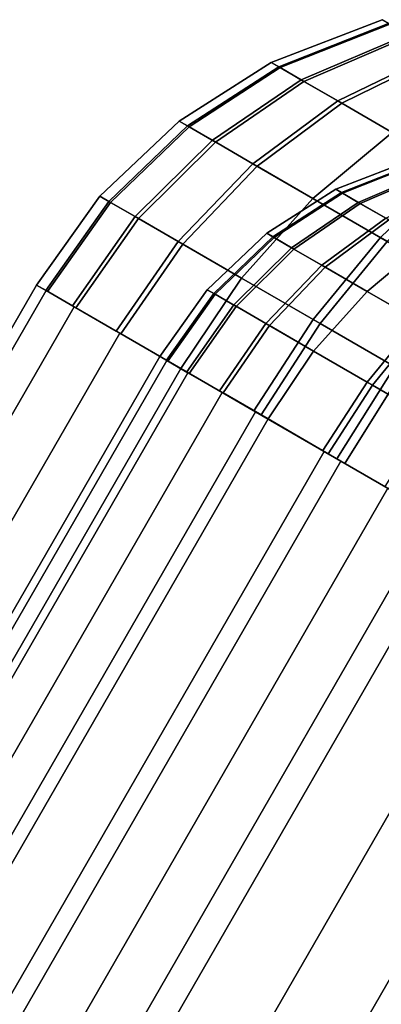
# Model space of a CAD drawing. Units: metres. Extents: x -5.4 to 5.4, y -5.4 to 5.4.
# Drawn here: x 2.1 to 2.4, y 4 to 4.7 of the extents above; entities that cross this region are included whole.
import ezdxf

# ---------------------------------------------------------------- set-up
doc = ezdxf.new("R2010")
doc.units = ezdxf.units.M

msp = doc.modelspace()

# ---------------------------------------------------------------- linework, layer by layer
at = {"layer": '330 16 32 - busy', "color": 120}
for points in [[(2.396473, 4.716496), (2.401826, 4.713406, 0.058806), (2.324753, 4.682863, 0.069748), (2.318405, 4.686529)], [(2.400974, 4.713898, -0.053969), (2.396473, 4.716496), (2.318405, 4.686529), (2.323742, 4.683447, -0.06401)], [(2.41431, 4.706199, -0.105955), (2.400974, 4.713898, -0.053969), (2.323742, 4.683447, -0.06401), (2.33956, 4.674315, -0.125669)], [(2.401826, 4.713406, 0.058806), (2.415946, 4.705254, 0.110515), (2.3415, 4.673195, 0.131078), (2.324753, 4.682863, 0.069748)], [(2.435991, 4.693681, -0.154047), (2.41431, 4.706199, -0.105955), (2.33956, 4.674315, -0.125669), (2.365275, 4.659468, -0.182709)], [(2.415946, 4.705254, 0.110515), (2.43835, 4.692319, 0.158164), (2.368073, 4.657853, 0.187591), (2.3415, 4.673195, 0.131078)], [(2.468217, 4.675075, -0.2), (2.435991, 4.693681, -0.154047), (2.365275, 4.659468, -0.182709), (2.403497, 4.637401, -0.237212)], [(2.318405, 4.686529), (2.324753, 4.682863, 0.069748), (2.260755, 4.641279, 0.077109), (2.253736, 4.645331)], [(2.323742, 4.683447, -0.06401), (2.318405, 4.686529), (2.253736, 4.645331), (2.259638, 4.641924, -0.070766)], [(2.43835, 4.692319, 0.158164), (2.468217, 4.675075, 0.2), (2.403497, 4.637401, 0.237212), (2.368073, 4.657853, 0.187591)], [(2.33956, 4.674315, -0.125669), (2.323742, 4.683447, -0.06401), (2.259638, 4.641924, -0.070766), (2.277124, 4.631828, -0.138932)], [(2.324753, 4.682863, 0.069748), (2.3415, 4.673195, 0.131078), (2.279269, 4.630589, 0.144912), (2.260755, 4.641279, 0.077109)], [(2.365275, 4.659468, -0.182709), (2.33956, 4.674315, -0.125669), (2.277124, 4.631828, -0.138932), (2.305553, 4.615415, -0.201992)], [(2.3415, 4.673195, 0.131078), (2.368073, 4.657853, 0.187591), (2.308647, 4.613628, 0.20739), (2.279269, 4.630589, 0.144912)], [(2.403497, 4.637401, -0.237212), (2.365275, 4.659468, -0.182709), (2.305553, 4.615415, -0.201992), (2.34781, 4.591018, -0.262247)], [(2.368073, 4.657853, 0.187591), (2.403497, 4.637401, 0.237212), (2.34781, 4.591018, 0.262247), (2.308647, 4.613628, 0.20739)], [(2.253736, 4.645331), (2.260755, 4.641279, 0.077109), (2.205548, 4.58826, 0.081637), (2.198117, 4.59255)], [(2.259638, 4.641924, -0.070766), (2.253736, 4.645331), (2.198117, 4.59255), (2.204365, 4.588943, -0.074921)], [(2.277124, 4.631828, -0.138932), (2.259638, 4.641924, -0.070766), (2.204365, 4.588943, -0.074921), (2.222878, 4.578254, -0.14709)], [(2.260755, 4.641279, 0.077109), (2.279269, 4.630589, 0.144912), (2.225149, 4.576943, 0.153421), (2.205548, 4.58826, 0.081637)], [(2.305553, 4.615415, -0.201992), (2.277124, 4.631828, -0.138932), (2.222878, 4.578254, -0.14709), (2.252976, 4.560877, -0.213853)], [(2.403497, 4.637401, 0.237212), (2.450698, 4.610149, 0.281347), (2.399992, 4.56089, 0.311041), (2.34781, 4.591018, 0.262247)], [(2.44647, 4.61259, -0.278116), (2.403497, 4.637401, -0.237212), (2.34781, 4.591018, -0.262247), (2.395318, 4.563589, -0.307468)], [(2.279269, 4.630589, 0.144912), (2.308647, 4.613628, 0.20739), (2.256252, 4.558986, 0.219568), (2.225149, 4.576943, 0.153421)], [(2.422355, 4.619904), (2.42637, 4.617586, 0.044105), (2.368565, 4.594679, 0.052311), (2.363804, 4.597428)], [(2.42573, 4.617955, -0.040477), (2.422355, 4.619904), (2.363804, 4.597428), (2.367807, 4.595117, -0.048008)], [(2.435732, 4.612181, -0.079466), (2.42573, 4.617955, -0.040477), (2.367807, 4.595117, -0.048008), (2.37967, 4.588268, -0.094251)], [(2.42637, 4.617586, 0.044105), (2.43696, 4.611472, 0.082887), (2.381125, 4.587428, 0.098308), (2.368565, 4.594679, 0.052311)], [(2.34781, 4.591018, -0.262247), (2.305553, 4.615415, -0.201992), (2.252976, 4.560877, -0.213853), (2.297714, 4.535048, -0.277646)], [(2.308647, 4.613628, 0.20739), (2.34781, 4.591018, 0.262247), (2.297714, 4.535048, 0.277646), (2.256252, 4.558986, 0.219568)], [(2.451993, 4.602792, -0.115535), (2.435732, 4.612181, -0.079466), (2.37967, 4.588268, -0.094251), (2.398956, 4.577133, -0.137032)], [(2.43696, 4.611472, 0.082887), (2.453763, 4.60177, 0.118623), (2.401055, 4.575921, 0.140694), (2.381125, 4.587428, 0.098308)], [(2.495412, 4.584333, -0.3088), (2.44647, 4.61259, -0.278116), (2.395318, 4.563589, -0.307468), (2.449425, 4.53235, -0.341391)], [(2.363804, 4.597428), (2.368565, 4.594679, 0.052311), (2.320566, 4.56349, 0.057832), (2.315303, 4.56653)], [(2.367807, 4.595117, -0.048008), (2.363804, 4.597428), (2.315303, 4.56653), (2.319728, 4.563974, -0.053074)], [(2.198117, 4.59255), (2.205548, 4.58826, 0.081637), (2.161161, 4.525756, 0.083165), (2.153591, 4.530127)], [(2.204365, 4.588943, -0.074921), (2.198117, 4.59255), (2.153591, 4.530127), (2.159955, 4.526452, -0.076324)], [(2.34781, 4.591018, 0.262247), (2.399992, 4.56089, 0.311041), (2.352961, 4.503151, 0.329305), (2.297714, 4.535048, 0.277646)], [(2.395318, 4.563589, -0.307468), (2.34781, 4.591018, -0.262247), (2.297714, 4.535048, -0.277646), (2.348012, 4.506008, -0.325522)], [(2.37967, 4.588268, -0.094251), (2.367807, 4.595117, -0.048008), (2.319728, 4.563974, -0.053074), (2.332843, 4.556403, -0.104199)], [(2.368565, 4.594679, 0.052311), (2.381125, 4.587428, 0.098308), (2.334452, 4.555474, 0.108684), (2.320566, 4.56349, 0.057832)], [(2.222878, 4.578254, -0.14709), (2.204365, 4.588943, -0.074921), (2.159955, 4.526452, -0.076324), (2.178815, 4.515563, -0.149843)], [(2.205548, 4.58826, 0.081637), (2.225149, 4.576943, 0.153421), (2.181129, 4.514227, 0.156292), (2.161161, 4.525756, 0.083165)], [(2.398956, 4.577133, -0.137032), (2.37967, 4.588268, -0.094251), (2.332843, 4.556403, -0.104199), (2.354165, 4.544092, -0.151494)], [(2.381125, 4.587428, 0.098308), (2.401055, 4.575921, 0.140694), (2.356486, 4.542753, 0.155542), (2.334452, 4.555474, 0.108684)], [(2.252976, 4.560877, -0.213853), (2.222878, 4.578254, -0.14709), (2.178815, 4.515563, -0.149843), (2.209477, 4.49786, -0.217856)], [(2.225149, 4.576943, 0.153421), (2.256252, 4.558986, 0.219568), (2.212814, 4.495934, 0.223677), (2.181129, 4.514227, 0.156292)], [(2.427623, 4.560582, -0.177909), (2.398956, 4.577133, -0.137032), (2.354165, 4.544092, -0.151494), (2.385857, 4.525795, -0.196685)], [(2.401055, 4.575921, 0.140694), (2.427623, 4.560582, 0.177909), (2.385857, 4.525795, 0.196685), (2.356486, 4.542753, 0.155542)], [(2.315303, 4.56653), (2.320566, 4.56349, 0.057832), (2.279161, 4.523726, 0.061228), (2.273588, 4.526944)], [(2.319728, 4.563974, -0.053074), (2.315303, 4.56653), (2.273588, 4.526944), (2.278274, 4.524239, -0.056191)], [(2.332843, 4.556403, -0.104199), (2.319728, 4.563974, -0.053074), (2.278274, 4.524239, -0.056191), (2.292159, 4.516222, -0.110317)], [(2.320566, 4.56349, 0.057832), (2.334452, 4.555474, 0.108684), (2.293862, 4.515239, 0.115066), (2.279161, 4.523726, 0.061228)], [(2.449425, 4.53235, -0.341391), (2.395318, 4.563589, -0.307468), (2.348012, 4.506008, -0.325522), (2.405296, 4.472935, -0.361437)], [(2.297714, 4.535048, -0.277646), (2.252976, 4.560877, -0.213853), (2.209477, 4.49786, -0.217856), (2.255052, 4.471548, -0.282843)], [(2.256252, 4.558986, 0.219568), (2.297714, 4.535048, 0.277646), (2.255052, 4.471548, 0.282843), (2.212814, 4.495934, 0.223677)], [(2.354165, 4.544092, -0.151494), (2.332843, 4.556403, -0.104199), (2.292159, 4.516222, -0.110317), (2.314733, 4.50319, -0.16039)], [(2.334452, 4.555474, 0.108684), (2.356486, 4.542753, 0.155542), (2.317189, 4.501771, 0.164676), (2.293862, 4.515239, 0.115066)], [(2.399992, 4.56089, 0.311041), (2.454604, 4.52936, 0.343868), (2.410779, 4.469769, 0.36406), (2.352961, 4.503151, 0.329305)], [(2.427623, 4.560582, 0.177909), (2.463024, 4.540143, 0.211011), (2.424994, 4.503199, 0.233281), (2.385857, 4.525795, 0.196685)], [(2.459852, 4.541975, -0.208587), (2.427623, 4.560582, -0.177909), (2.385857, 4.525795, -0.196685), (2.421488, 4.505223, -0.230601)], [(2.385857, 4.525795, -0.196685), (2.354165, 4.544092, -0.151494), (2.314733, 4.50319, -0.16039), (2.348286, 4.483818, -0.208235)], [(2.356486, 4.542753, 0.155542), (2.385857, 4.525795, 0.196685), (2.348286, 4.483818, 0.208235), (2.317189, 4.501771, 0.164676)], [(2.297714, 4.535048, 0.277646), (2.352961, 4.503151, 0.329305), (2.311332, 4.439054, 0.335468), (2.255052, 4.471548, 0.282843)], [(2.348012, 4.506008, -0.325522), (2.297714, 4.535048, -0.277646), (2.255052, 4.471548, -0.282843), (2.306291, 4.441965, -0.331615)], [(2.153591, 4.530127), (2.160247, 4.526283, 0.078036), (0.910246, 2.36122, 0.078036), (0.90359, 2.365063)], [(2.160247, 4.526283, -0.078036), (2.153591, 4.530127), (0.90359, 2.365063), (0.910246, 2.36122, -0.078036)], [(2.160247, 4.526283, 0.078036), (2.17996, 4.514902, 0.153073), (0.929959, 2.349839, 0.153073), (0.910246, 2.36122, 0.078036)], [(2.17996, 4.514902, -0.153073), (2.160247, 4.526283, -0.078036), (0.910246, 2.36122, -0.078036), (0.929959, 2.349839, -0.153073)], [(2.273588, 4.526944), (2.279161, 4.523726, 0.061228), (2.245871, 4.476849, 0.062373), (2.240193, 4.480126)], [(2.278274, 4.524239, -0.056191), (2.273588, 4.526944), (2.240193, 4.480126), (2.244967, 4.47737, -0.057243)], [(2.292159, 4.516222, -0.110317), (2.278274, 4.524239, -0.056191), (2.244967, 4.47737, -0.057243), (2.259112, 4.469204, -0.112382)], [(2.279161, 4.523726, 0.061228), (2.293862, 4.515239, 0.115066), (2.260847, 4.468202, 0.117219), (2.245871, 4.476849, 0.062373)], [(2.385857, 4.525795, 0.196685), (2.424994, 4.503199, 0.233281), (2.389721, 4.459895, 0.246979), (2.348286, 4.483818, 0.208235)], [(2.421488, 4.505223, -0.230601), (2.385857, 4.525795, -0.196685), (2.348286, 4.483818, -0.208235), (2.386009, 4.462038, -0.244142)], [(2.17996, 4.514902, 0.153073), (2.211972, 4.49642, 0.222228), (0.961971, 2.331357, 0.222228), (0.929959, 2.349839, 0.153073)], [(2.211972, 4.49642, -0.222228), (2.17996, 4.514902, -0.153073), (0.929959, 2.349839, -0.153073), (0.961971, 2.331357, -0.222228)], [(2.314733, 4.50319, -0.16039), (2.292159, 4.516222, -0.110317), (2.259112, 4.469204, -0.112382), (2.282108, 4.455927, -0.163392)], [(2.293862, 4.515239, 0.115066), (2.317189, 4.501771, 0.164676), (2.284611, 4.454482, 0.167758), (2.260847, 4.468202, 0.117219)], [(2.348286, 4.483818, -0.208235), (2.314733, 4.50319, -0.16039), (2.282108, 4.455927, -0.163392), (2.316289, 4.436193, -0.212132)], [(2.317189, 4.501771, 0.164676), (2.348286, 4.483818, 0.208235), (2.316289, 4.436193, 0.212132), (2.284611, 4.454482, 0.167758)], [(2.405296, 4.472935, -0.361437), (2.348012, 4.506008, -0.325522), (2.306291, 4.441965, -0.331615), (2.364648, 4.408273, -0.368202)], [(2.352961, 4.503151, 0.329305), (2.410779, 4.469769, 0.36406), (2.370234, 4.405047, 0.370874), (2.311332, 4.439054, 0.335468)], [(2.462069, 4.481794, -0.256043), (2.421488, 4.505223, -0.230601), (2.386009, 4.462038, -0.244142), (2.428972, 4.437233, -0.271078)], [(2.424994, 4.503199, 0.233281), (2.465953, 4.479551, 0.257901), (2.433085, 4.434859, 0.273045), (2.389721, 4.459895, 0.246979)], [(2.211972, 4.49642, 0.222228), (2.255052, 4.471548, 0.282843), (1.005051, 2.306484, 0.282843), (0.961971, 2.331357, 0.222228)], [(2.255052, 4.471548, -0.282843), (2.211972, 4.49642, -0.222228), (0.961971, 2.331357, -0.222228), (1.005051, 2.306484, -0.282843)], [(2.240193, 4.480126), (2.245185, 4.477244, 0.058527), (0.995185, 2.312181, 0.058527), (0.990193, 2.315063)], [(2.245185, 4.477244, -0.058527), (2.240193, 4.480126), (0.990193, 2.315063), (0.995185, 2.312181, -0.058527)], [(2.348286, 4.483818, 0.208235), (2.389721, 4.459895, 0.246979), (2.3585, 4.411822, 0.251601), (2.316289, 4.436193, 0.212132)], [(2.386009, 4.462038, -0.244142), (2.348286, 4.483818, -0.208235), (2.316289, 4.436193, -0.212132), (2.354718, 4.414005, -0.248711)], [(2.245185, 4.477244, 0.058527), (2.25997, 4.468708, 0.114805), (1.00997, 2.303645, 0.114805), (0.995185, 2.312181, 0.058527)], [(2.25997, 4.468708, -0.114805), (2.245185, 4.477244, -0.058527), (0.995185, 2.312181, -0.058527), (1.00997, 2.303645, -0.114805)], [(2.467463, 4.437043, -0.384071), (2.405296, 4.472935, -0.361437), (2.364648, 4.408273, -0.368202), (2.427978, 4.371709, -0.391259)], [(2.255052, 4.471548, 0.282843), (2.307546, 4.44124, 0.332588), (1.057545, 2.276177, 0.332588), (1.005051, 2.306484, 0.282843)], [(2.307546, 4.44124, -0.332588), (2.255052, 4.471548, -0.282843), (1.005051, 2.306484, -0.282843), (1.057545, 2.276177, -0.332588)], [(2.25997, 4.468708, 0.114805), (2.283979, 4.454847, 0.166671), (1.033978, 2.289784, 0.166671), (1.00997, 2.303645, 0.114805)], [(2.283979, 4.454847, -0.166671), (2.25997, 4.468708, -0.114805), (1.00997, 2.303645, -0.114805), (1.033978, 2.289784, -0.166671)], [(2.410779, 4.469769, 0.36406), (2.473279, 4.433685, 0.385437), (2.433903, 4.368288, 0.392651), (2.370234, 4.405047, 0.370874)], [(2.428972, 4.437233, -0.271078), (2.386009, 4.462038, -0.244142), (2.354718, 4.414005, -0.248711), (2.398486, 4.388736, -0.276151)], [(2.389721, 4.459895, 0.246979), (2.433085, 4.434859, 0.273045), (2.402675, 4.386317, 0.278155), (2.3585, 4.411822, 0.251601)], [(2.283979, 4.454847, 0.166671), (2.316289, 4.436193, 0.212132), (1.066289, 2.271129, 0.212132), (1.033978, 2.289784, 0.166671)], [(2.316289, 4.436193, -0.212132), (2.283979, 4.454847, -0.166671), (1.033978, 2.289784, -0.166671), (1.066289, 2.271129, -0.212132)], [(2.307546, 4.44124, 0.332588), (2.367435, 4.406663, 0.369552), (1.117435, 2.2416, 0.369552), (1.057545, 2.276177, 0.332588)], [(2.367435, 4.406663, -0.369552), (2.307546, 4.44124, -0.332588), (1.057545, 2.276177, -0.332588), (1.117435, 2.2416, -0.369552)], [(2.316289, 4.436193, 0.212132), (2.355659, 4.413462, 0.249441), (1.105659, 2.248399, 0.249441), (1.066289, 2.271129, 0.212132)], [(2.355659, 4.413462, -0.249441), (2.316289, 4.436193, -0.212132), (1.066289, 2.271129, -0.212132), (1.105659, 2.248399, -0.249441)], [(2.355659, 4.413462, 0.249441), (2.400577, 4.387529, 0.277164), (1.150576, 2.222466, 0.277164), (1.105659, 2.248399, 0.249441)], [(2.400577, 4.387529, -0.277164), (2.355659, 4.413462, -0.249441), (1.105659, 2.248399, -0.249441), (1.150576, 2.222466, -0.277164)], [(2.367435, 4.406663, 0.369552), (2.43242, 4.369144, 0.392314), (1.182419, 2.204081, 0.392314), (1.117435, 2.2416, 0.369552)], [(2.43242, 4.369144, -0.392314), (2.367435, 4.406663, -0.369552), (1.117435, 2.2416, -0.369552), (1.182419, 2.204081, -0.392314)], [(2.400577, 4.387529, 0.277164), (2.449315, 4.35939, 0.294236), (1.199314, 2.194327, 0.294236), (1.150576, 2.222466, 0.277164)], [(2.449315, 4.35939, -0.294236), (2.400577, 4.387529, -0.277164), (1.150576, 2.222466, -0.277164), (1.199314, 2.194327, -0.294236)], [(2.43242, 4.369144, 0.392314), (2.500001, 4.330126, 0.4), (1.25, 2.165063, 0.4), (1.182419, 2.204081, 0.392314)], [(2.500001, 4.330126, -0.4), (2.43242, 4.369144, -0.392314), (1.182419, 2.204081, -0.392314), (1.25, 2.165063, -0.4)], [(2.449315, 4.35939, 0.294236), (2.500001, 4.330126, 0.3), (1.25, 2.165063, 0.3), (1.199314, 2.194327, 0.294236)], [(2.500001, 4.330126, -0.3), (2.449315, 4.35939, -0.294236), (1.199314, 2.194327, -0.294236), (1.25, 2.165063, -0.3)], [(2.500001, 4.330126, 0.3), (2.550687, 4.300863, 0.294236), (1.300686, 2.1358, 0.294236), (1.25, 2.165063, 0.3)], [(2.550687, 4.300863, -0.294236), (2.500001, 4.330126, -0.3), (1.25, 2.165063, -0.3), (1.300686, 2.1358, -0.294236)], [(2.500001, 4.330126, 0.4), (2.567582, 4.291108, 0.392314), (1.317582, 2.126045, 0.392314), (1.25, 2.165063, 0.4)], [(2.567582, 4.291108, -0.392314), (2.500001, 4.330126, -0.4), (1.25, 2.165063, -0.4), (1.317582, 2.126045, -0.392314)], [(2.550687, 4.300863, 0.294236), (2.599425, 4.272724, 0.277164), (1.349425, 2.107661, 0.277164), (1.300686, 2.1358, 0.294236)], [(2.599425, 4.272724, -0.277164), (2.550687, 4.300863, -0.294236), (1.300686, 2.1358, -0.294236), (1.349425, 2.107661, -0.277164)], [(2.567582, 4.291108, 0.392314), (2.632566, 4.25359, 0.369552), (1.382566, 2.088526, 0.369552), (1.317582, 2.126045, 0.392314)], [(2.632566, 4.25359, -0.369552), (2.567582, 4.291108, -0.392314), (1.317582, 2.126045, -0.392314), (1.382566, 2.088526, -0.369552)], [(2.599425, 4.272724, 0.277164), (2.644342, 4.246791, 0.249441), (1.394342, 2.081728, 0.249441), (1.349425, 2.107661, 0.277164)], [(2.644342, 4.246791, -0.249441), (2.599425, 4.272724, -0.277164), (1.349425, 2.107661, -0.277164), (1.394342, 2.081728, -0.249441)], [(2.632566, 4.25359, 0.369552), (2.692456, 4.219012, 0.332588), (1.442456, 2.053949, 0.332588), (1.382566, 2.088526, 0.369552)], [(2.692456, 4.219012, -0.332588), (2.632566, 4.25359, -0.369552), (1.382566, 2.088526, -0.369552), (1.442456, 2.053949, -0.332588)], [(2.644342, 4.246791, 0.249441), (2.683713, 4.22406, 0.212132), (1.433712, 2.058997, 0.212132), (1.394342, 2.081728, 0.249441)], [(2.683713, 4.22406, -0.212132), (2.644342, 4.246791, -0.249441), (1.394342, 2.081728, -0.249441), (1.433712, 2.058997, -0.212132)], [(2.683713, 4.22406, 0.212132), (2.716023, 4.205406, 0.166671), (1.466023, 2.040343, 0.166671), (1.433712, 2.058997, 0.212132)], [(2.716023, 4.205406, -0.166671), (2.683713, 4.22406, -0.212132), (1.433712, 2.058997, -0.212132), (1.466023, 2.040343, -0.166671)], [(2.692456, 4.219012, 0.332588), (2.74495, 4.188705, 0.282843), (1.494949, 2.023642, 0.282843), (1.442456, 2.053949, 0.332588)], [(2.74495, 4.188705, -0.282843), (2.692456, 4.219012, -0.332588), (1.442456, 2.053949, -0.332588), (1.494949, 2.023642, -0.282843)], [(2.716023, 4.205406, 0.166671), (2.740032, 4.191545, 0.114805), (1.490031, 2.026481, 0.114805), (1.466023, 2.040343, 0.166671)], [(2.740032, 4.191545, -0.114805), (2.716023, 4.205406, -0.166671), (1.466023, 2.040343, -0.166671), (1.490031, 2.026481, -0.114805)], [(2.740032, 4.191545, 0.114805), (2.754817, 4.183008, 0.058527), (1.504816, 2.017945, 0.058527), (1.490031, 2.026481, 0.114805)], [(2.754817, 4.183008, -0.058527), (2.740032, 4.191545, -0.114805), (1.490031, 2.026481, -0.114805), (1.504816, 2.017945, -0.058527)], [(2.74495, 4.188705, 0.282843), (2.78803, 4.163832, 0.222228), (1.53803, 1.998769, 0.222228), (1.494949, 2.023642, 0.282843)], [(2.78803, 4.163832, -0.222228), (2.74495, 4.188705, -0.282843), (1.494949, 2.023642, -0.282843), (1.53803, 1.998769, -0.222228)], [(2.754817, 4.183008, 0.058527), (2.759809, 4.180126), (1.509808, 2.015063), (1.504816, 2.017945, 0.058527)], [(2.759809, 4.180126), (2.754817, 4.183008, -0.058527), (1.504816, 2.017945, -0.058527), (1.509808, 2.015063)], [(2.78803, 4.163832, 0.222228), (2.820042, 4.14535, 0.153073), (1.570042, 1.980287, 0.153073), (1.53803, 1.998769, 0.222228)], [(2.820042, 4.14535, -0.153073), (2.78803, 4.163832, -0.222228), (1.53803, 1.998769, -0.222228), (1.570042, 1.980287, -0.153073)], [(2.820042, 4.14535, 0.153073), (2.839755, 4.133969, 0.078036), (1.589754, 1.968906, 0.078036), (1.570042, 1.980287, 0.153073)], [(2.839755, 4.133969, -0.078036), (2.820042, 4.14535, -0.153073), (1.570042, 1.980287, -0.153073), (1.589754, 1.968906, -0.078036)], [(2.839755, 4.133969, 0.078036), (2.846411, 4.130126), (1.596411, 1.965063), (1.589754, 1.968906, 0.078036)], [(2.846411, 4.130126), (2.839755, 4.133969, -0.078036), (1.589754, 1.968906, -0.078036), (1.596411, 1.965063)]]:
    msp.add_3dface(points, dxfattribs=at)

doc.saveas('drawing.dxf')
